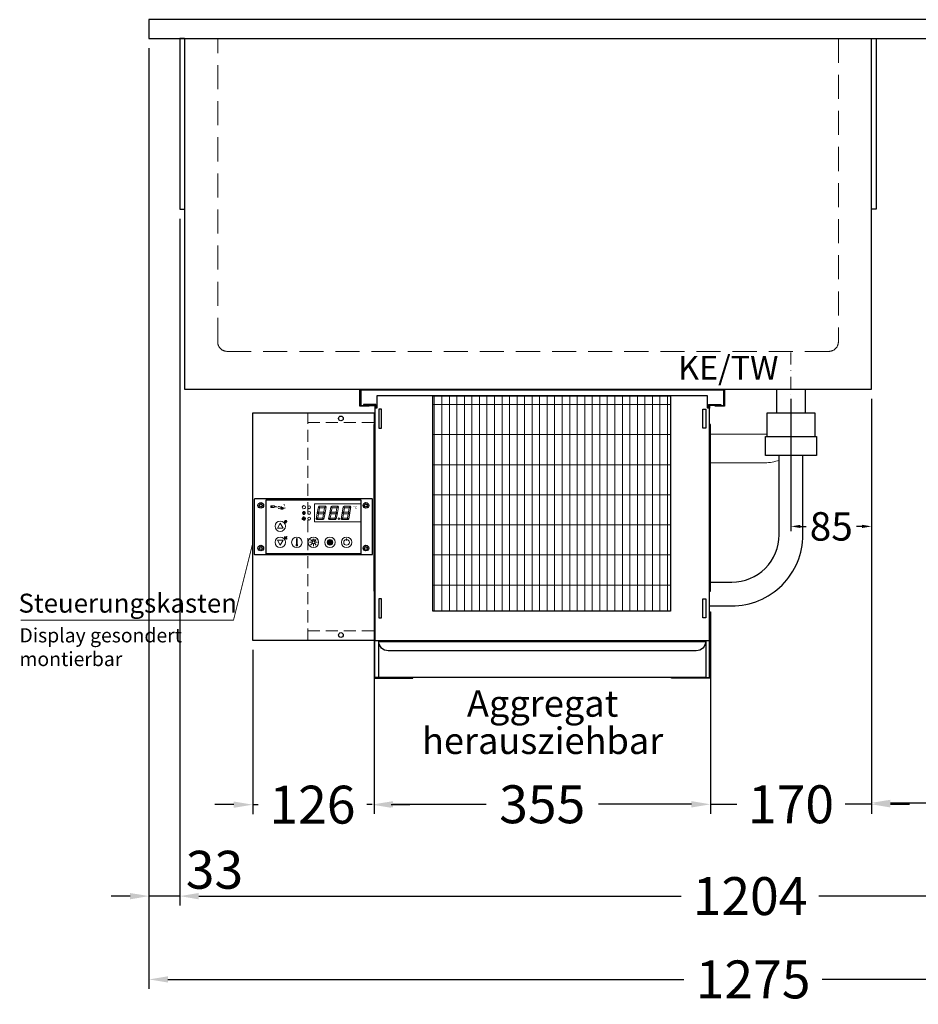
# Model space of a CAD drawing. Units: millimetres. Extents: x 0 to 19000, y 0 to 43163.
# Drawn here: x 5127 to 6075, y 6987 to 8026 of the extents above; entities that cross this region are included whole.
import ezdxf

# ---------------------------------------------------------------- set-up
doc = ezdxf.new("R2010")
doc.units = ezdxf.units.MM
doc.header["$LTSCALE"] = 2
doc.header["$PDMODE"] = 34
doc.header["$PDSIZE"] = 5
for name, pattern in [('AUSGEZOGEN', [0]), ('STRICHPUNKT2', [12.7, 6.35, -3.175, 0, -3.175]), ('VERDECKT', [9.525, 6.35, -3.175])]:
    doc.linetypes.add(name, pattern=pattern)
for name, color, linetype, lineweight in [('A_BEMASSUNG', 1, 'Continuous', 13), ('A_HILFSLINIEN', 7, 'Continuous', 13), ('A_MITTE', 2, 'STRICHPUNKT2', 13), ('A_SCHRAFFUR', 6, 'Continuous', 5), ('A_TEXT', 7, 'Continuous', 20), ('A_VERDECKT', 5, 'VERDECKT', 13), ('A_VOLL', 3, 'Continuous', 30)]:
    doc.layers.add(name, color=color, linetype=linetype, lineweight=lineweight)
doc.styles.add('ARIAL', font='arial.ttf')
doc.styles.add('Arial_0', font='arial.ttf')
doc.styles.add('Arial_35', font='arial.ttf', dxfattribs={"height": 35})
doc.dimstyles.new('STANDARD_Bemassung', dxfattribs={"dimtxt": 40, "dimasz": 20, "dimexe": 10, "dimexo": 10, "dimgap": 15, "dimtad": 0, "dimdec": 0, "dimdsep": 46, "dimtxsty": 'ARIAL', "dimcen": 0.09, "dimclrt": 7, "dimazin": 0, "dimtfac": 1, "dimtdec": 0, "dimtmove": 2, "dimatfit": 3, "dimfxl": 1, "dimtolj": 1, "dimtzin": 0, "dimarcsym": 0})
doc.dimstyles.new('STANDARD_klein', dxfattribs={"dimtxt": 30, "dimasz": 10, "dimexe": 5, "dimexo": 10, "dimgap": 5, "dimtad": 0, "dimdec": 0, "dimdsep": 46, "dimtxsty": 'Arial_0', "dimcen": 0.09, "dimclrt": 7, "dimazin": 2, "dimtm": 1e-09, "dimtfac": 1, "dimtdec": 0, "dimtmove": 2, "dimatfit": 3, "dimfxl": 1, "dimtolj": 1, "dimtzin": 0, "dimarcsym": 0})
pattern_1 = [(0, (-208.144, 4.619), (0, 6.985), [5.08, -1.905]), (90, (-208.144, 4.619), (-6.985, 4e-16), [5.08, -1.905])]

# ---------------------------------------------------------------- blocks, each defined once
blk = doc.blocks.new('*D3955')
at = {"layer": 'A_BEMASSUNG', "color": 0, "lineweight": -2, "ltscale": 2, "transparency": 16777216}
for p, q in [((5263.1, 7996.1), (5263.1, 7091.3)), ((5295.6, 7816.1), (5295.6, 7091.3)), ((5243.1, 7101.3), (5223.1, 7101.3)), ((5295.6, 7101.3), (5263.1, 7101.3)), ((5315.6, 7101.3), (5335.6, 7101.3))]:
    blk.add_line(p, q, dxfattribs=at)
at = {"layer": 'A_BEMASSUNG', "color": 0, "ltscale": 2, "transparency": 16777216}
for points in [[(5243.1, 7104.6), (5243.1, 7097.9), (5263.1, 7101.3)], [(5315.6, 7104.6), (5315.6, 7097.9), (5295.6, 7101.3)]]:
    blk.add_solid(points, dxfattribs=at)
at = {"layer": 'DEFPOINTS', "color": 0, "ltscale": 2, "transparency": 16777216}
for p in [(5263.1, 8006.1), (5295.6, 7826.1), (5263.1, 7101.3)]:
    blk.add_point(p, dxfattribs=at)
at = {"layer": 'A_BEMASSUNG', "color": 7, "ltscale": 2, "transparency": 16777216, "insert": (5332.2, 7129.1), "char_height": 40, "attachment_point": 5, "style": 'ARIAL'}
blk.add_mtext('\\A1;33', dxfattribs=at)
blk = doc.blocks.new('*D3956')
at = {"layer": 'A_BEMASSUNG', "color": 0, "lineweight": -2, "ltscale": 2, "transparency": 16777216}
for p, q in [((6499.1, 7827.1), (6499.1, 7189.7)), ((6025.6, 7626.1), (6025.6, 7189.7)), ((6045.6, 7199.7), (6202.5, 7199.7)), ((6479.1, 7199.7), (6322.3, 7199.7))]:
    blk.add_line(p, q, dxfattribs=at)
at = {"layer": 'A_BEMASSUNG', "color": 0, "ltscale": 2, "transparency": 16777216}
for points in [[(6045.6, 7203), (6045.6, 7196.3), (6025.6, 7199.7)], [(6479.1, 7203), (6479.1, 7196.3), (6499.1, 7199.7)]]:
    blk.add_solid(points, dxfattribs=at)
at = {"layer": 'DEFPOINTS', "color": 0, "ltscale": 2, "transparency": 16777216}
for p in [(6499.1, 7837.1), (6025.6, 7636.1), (6025.6, 7199.7)]:
    blk.add_point(p, dxfattribs=at)
at = {"layer": 'A_BEMASSUNG', "color": 7, "ltscale": 2, "transparency": 16777216, "insert": (6262.4, 7199.7), "char_height": 40, "attachment_point": 5, "style": 'ARIAL'}
blk.add_mtext('\\A1;474', dxfattribs=at)
blk = doc.blocks.new('*D3957')
at = {"layer": 'A_BEMASSUNG', "color": 0, "lineweight": -2, "ltscale": 2, "transparency": 16777216}
for p, q in [((6499.1, 7827.1), (6499.1, 7091.3)), ((5295.6, 7816.1), (5295.6, 7091.3)), ((5315.6, 7101.3), (5824.6, 7101.3)), ((6479.1, 7101.3), (5970.1, 7101.3))]:
    blk.add_line(p, q, dxfattribs=at)
at = {"layer": 'A_BEMASSUNG', "color": 0, "ltscale": 2, "transparency": 16777216}
for points in [[(5315.6, 7104.6), (5315.6, 7097.9), (5295.6, 7101.3)], [(6479.1, 7104.6), (6479.1, 7097.9), (6499.1, 7101.3)]]:
    blk.add_solid(points, dxfattribs=at)
at = {"layer": 'DEFPOINTS', "color": 0, "ltscale": 2, "transparency": 16777216}
for p in [(6499.1, 7837.1), (5295.6, 7826.1), (5295.6, 7101.3)]:
    blk.add_point(p, dxfattribs=at)
at = {"layer": 'A_BEMASSUNG', "color": 7, "ltscale": 2, "transparency": 16777216, "insert": (5897.4, 7101.3), "char_height": 40, "attachment_point": 5, "style": 'ARIAL'}
blk.add_mtext('\\A1;1204', dxfattribs=at)
blk = doc.blocks.new('*D3958')
at = {"layer": 'A_BEMASSUNG', "color": 0, "lineweight": -2, "ltscale": 2, "transparency": 16777216}
for p, q in [((5263.1, 7996.1), (5263.1, 7003.4)), ((6538.1, 7996.1), (6538.1, 7003.4)), ((5283.1, 7013.4), (5827.6, 7013.4)), ((6518.1, 7013.4), (5973.6, 7013.4))]:
    blk.add_line(p, q, dxfattribs=at)
at = {"layer": 'A_BEMASSUNG', "color": 0, "ltscale": 2, "transparency": 16777216}
for points in [[(5283.1, 7016.7), (5283.1, 7010.1), (5263.1, 7013.4)], [(6518.1, 7016.7), (6518.1, 7010.1), (6538.1, 7013.4)]]:
    blk.add_solid(points, dxfattribs=at)
at = {"layer": 'DEFPOINTS', "color": 0, "ltscale": 2, "transparency": 16777216}
for p in [(5263.1, 8006.1), (6538.1, 8006.1), (5263.1, 7013.4)]:
    blk.add_point(p, dxfattribs=at)
at = {"layer": 'A_BEMASSUNG', "color": 7, "ltscale": 2, "transparency": 16777216, "insert": (5900.6, 7013.4), "char_height": 40, "attachment_point": 5, "style": 'ARIAL'}
blk.add_mtext('\\A1;1275', dxfattribs=at)
blk = doc.blocks.new('Verdunstung 8-12 - Vorderseite')
at = {"layer": 'A_VOLL', "color": 7}
for p, q in [((247.5, 240), (247.5, 265)), ((277.5, 265), (277.5, 240))]:
    blk.add_line(p, q, dxfattribs=at)
at = {"layer": 'A_VOLL', "color": 253, "ltscale": 2}
blk.add_lwpolyline([(237.5, 215), (237.5, 240), (287.5, 240), (287.5, 215)], dxfattribs=at)
at = {"layer": 'A_VOLL', "color": 251, "lineweight": 5}
for points in [[(237.5, 217.8, -0.050382), (235, 217.5), (177.5, 217.5)], [(250, 190.2, -0.090487), (235, 187.5), (177.5, 187.5)]]:
    blk.add_lwpolyline(points, format="xyb", dxfattribs=at)
at = {"layer": 'A_VOLL', "color": 253, "ltscale": 2}
blk.add_lwpolyline([(289.5, 195), (235.5, 195), (235.5, 215), (289.5, 215)], close=True, dxfattribs=at)
for points in [[(176.5, 36.4), (200, 36.4, 0.414214), (275, 111.4), (275, 195)], [(177.5, 61.4), (200, 61.4, 0.414214), (250, 111.4), (250, 195)]]:
    blk.add_lwpolyline(points, format="xyb", dxfattribs=at)
at = {"layer": 'A_VOLL', "color": 104, "ltscale": 2}
for points in [[(-176.5, 30), (-177.5, 30), (-177.5, -40), (-136.5, -40), (-136.5, -39), (-176.5, -39), (-176.5, 30)], [(176.5, 30), (177.5, 30), (177.5, -40), (136.5, -40), (136.5, -39), (176.5, -39), (176.5, 30)], [(-172.5, -1), (172.5, -1), (172.5, -39), (-172.5, -39)]]:
    blk.add_lwpolyline(points, close=True, dxfattribs=at)
blk.add_lwpolyline([(172.5, -1), (172.5, -1, -0.414214), (162.5, -11), (-162.5, -11, -0.414214), (-172.5, -1), (-172.5, -1)], format="xyb", dxfattribs=at)
blk = doc.blocks.new('*U3930')
at = {"layer": 'A_SCHRAFFUR', "lineweight": 5}
h = blk.add_hatch(dxfattribs=at)
h.set_pattern_fill('GRATE', color=44, scale=10, angle=90)
h.paths.add_polyline_path([(-308, -7), (-57, -7), (-57, -234), (-308, -234)])
at = {"layer": 'A_VOLL', "ltscale": 2}
for points in [[(-375, -17), (-375, -18), (-385, -18), (-385, 0), (0, 0), (0, -18), (-10, -18), (-10, -17), (-1, -17), (-1, -1), (-384, -1), (-384, -17)], [(-367, -7), (-367, -20), (-369, -20), (-369, -265), (-16, -265), (-16, -20), (-18, -20), (-18, -7)], [(-308, -7), (-57, -7), (-57, -234), (-308, -234)], [(-362, -21), (-365, -21), (-365, -41), (-362, -41)], [(-23, -21), (-20, -21), (-20, -41), (-23, -41)], [(-370, -37), (-369, -37), (-369, -213), (-370, -213)], [(-15, -37), (-16, -37), (-16, -213), (-15, -213)], [(-362, -221), (-365, -221), (-365, -241), (-362, -241)], [(-23, -221), (-20, -221), (-20, -241), (-23, -241)]]:
    blk.add_lwpolyline(points, close=True, dxfattribs=at)
for points in [[(-368, -20), (-368, -16), (-381, -16), (-381, -17), (-369, -17), (-369, -20)], [(-17, -20), (-17, -16), (-4, -16), (-4, -17), (-16, -17), (-16, -20)]]:
    blk.add_lwpolyline(points, dxfattribs=at)
blk = doc.blocks.new('*D3979')
at = {"layer": 'A_BEMASSUNG', "color": 0, "lineweight": -2, "ltscale": 2, "transparency": 16777216}
for p, q in [((5500.6, 7398.1), (5500.6, 7188.2)), ((5855.6, 7398.1), (5855.6, 7188.2)), ((5520.6, 7198.2), (5618.8, 7198.2)), ((5835.6, 7198.2), (5737.5, 7198.2))]:
    blk.add_line(p, q, dxfattribs=at)
at = {"layer": 'A_BEMASSUNG', "color": 0, "ltscale": 2, "transparency": 16777216}
for points in [[(5520.6, 7201.5), (5520.6, 7194.8), (5500.6, 7198.2)], [(5835.6, 7201.5), (5835.6, 7194.8), (5855.6, 7198.2)]]:
    blk.add_solid(points, dxfattribs=at)
at = {"layer": 'DEFPOINTS', "color": 0, "ltscale": 2, "transparency": 16777216}
for p in [(5500.6, 7408.1), (5855.6, 7408.1), (5855.6, 7198.2)]:
    blk.add_point(p, dxfattribs=at)
at = {"layer": 'A_BEMASSUNG', "color": 7, "ltscale": 2, "transparency": 16777216, "insert": (5678.1, 7198.2), "char_height": 40, "attachment_point": 5, "style": 'ARIAL'}
blk.add_mtext('\\A1;355', dxfattribs=at)
blk = doc.blocks.new('*D3980')
at = {"layer": 'A_BEMASSUNG', "color": 0, "lineweight": -2, "ltscale": 2, "transparency": 16777216}
for p, q in [((6025.6, 7626.1), (6025.6, 7188.2)), ((5855.6, 7398.1), (5855.6, 7188.2)), ((5835.6, 7198.2), (5815.6, 7198.2)), ((5855.6, 7198.2), (5883.4, 7198.2)), ((6025.6, 7198.2), (5997.9, 7198.2)), ((6045.6, 7198.2), (6065.6, 7198.2))]:
    blk.add_line(p, q, dxfattribs=at)
at = {"layer": 'A_BEMASSUNG', "color": 0, "ltscale": 2, "transparency": 16777216}
for points in [[(5835.6, 7201.5), (5835.6, 7194.8), (5855.6, 7198.2)], [(6045.6, 7201.5), (6045.6, 7194.8), (6025.6, 7198.2)]]:
    blk.add_solid(points, dxfattribs=at)
at = {"layer": 'DEFPOINTS', "color": 0, "ltscale": 2, "transparency": 16777216}
for p in [(6025.6, 7636.1), (5855.6, 7408.1), (5855.6, 7198.2)]:
    blk.add_point(p, dxfattribs=at)
at = {"layer": 'A_BEMASSUNG', "color": 7, "ltscale": 2, "transparency": 16777216, "insert": (5940.6, 7198.2), "char_height": 40, "attachment_point": 5, "style": 'ARIAL'}
blk.add_mtext('\\A1;170', dxfattribs=at)
blk = doc.blocks.new('*D3981')
at = {"layer": 'A_BEMASSUNG', "color": 0, "lineweight": -2, "ltscale": 2, "transparency": 16777216}
for p, q in [((5940.6, 7626.1), (5940.6, 7486.4)), ((6025.6, 7626.1), (6025.6, 7486.4)), ((5950.6, 7491.4), (5956.5, 7491.4)), ((6015.6, 7491.4), (6009.8, 7491.4))]:
    blk.add_line(p, q, dxfattribs=at)
at = {"layer": 'A_BEMASSUNG', "color": 0, "ltscale": 2, "transparency": 16777216}
for points in [[(5950.6, 7493.1), (5950.6, 7489.7), (5940.6, 7491.4)], [(6015.6, 7493.1), (6015.6, 7489.7), (6025.6, 7491.4)]]:
    blk.add_solid(points, dxfattribs=at)
at = {"layer": 'DEFPOINTS', "color": 0, "ltscale": 2, "transparency": 16777216}
for p in [(5940.6, 7636.1), (6025.6, 7636.1), (5940.6, 7491.4)]:
    blk.add_point(p, dxfattribs=at)
at = {"layer": 'A_BEMASSUNG', "color": 7, "ltscale": 2, "transparency": 16777216, "insert": (5983.1, 7491.4), "char_height": 30, "attachment_point": 5, "style": 'Arial_0'}
blk.add_mtext('\\A1;85', dxfattribs=at)
blk = doc.blocks.new('*U3929')
at = {"layer": 'A_SCHRAFFUR', "ltscale": 2}
h = blk.add_hatch(color=1, dxfattribs=at)
h.dxf.hatch_style = 1
h.paths.add_polyline_path([(19.3, 21.5), (18.8, 21.2), (19.9, 20), (24.6, 20), (26.1, 21.3), (25.9, 21.5)])
h.paths.add_polyline_path([(18.9, 15.2), (18, 14.4), (18.6, 13.7), (23.7, 13.7), (24.6, 14.6), (24, 15.2)])
h.paths.add_polyline_path([(16.1, 8.2), (16.3, 7.9), (17.8, 9.2), (18.6, 13.5), (17.8, 14.3), (17.2, 14.3)])
h.paths.add_polyline_path([(23.4, 7.5), (23.8, 7.7), (22.7, 9), (17.9, 9), (16.5, 7.8), (16.7, 7.5)])
h.paths.add_polyline_path([(29.2, 8.2), (29.4, 7.9), (30.9, 9.2), (31.7, 13.5), (30.9, 14.3), (30.3, 14.3)])
h.paths.add_polyline_path([(36.5, 7.5), (36.9, 7.7), (35.8, 9), (31, 9), (29.6, 7.8), (29.8, 7.5)])
h.paths.add_polyline_path([(36, 9.1), (37, 7.8), (37.3, 8), (38.4, 14.5), (37.8, 14.5), (36.7, 13.4)])
h.paths.add_polyline_path([(37.1, 15.5), (37.8, 14.7), (38.5, 14.7), (39.6, 20.9), (39.4, 21.1), (37.9, 19.8)])
h.paths.add_polyline_path([(32.4, 21.5), (31.9, 21.2), (32.9, 20), (37.7, 20), (39.2, 21.3), (39, 21.5)])
h.paths.add_polyline_path([(30.3, 14.5), (30.9, 14.5), (32, 15.6), (32.8, 19.9), (31.7, 21.1), (31.5, 21)])
edge = h.paths.add_edge_path()
edge.add_arc((26.9, 8.4), 0.9, 0, 360)
h.paths.add_polyline_path([(17.2, 14.5), (17.8, 14.5), (18.9, 15.6), (19.7, 19.9), (18.7, 21.1), (18.4, 21)])
h.paths.add_polyline_path([(22.9, 9.1), (24, 7.8), (24.2, 8), (25.4, 14.5), (24.8, 14.5), (23.6, 13.4)])
at = {"layer": 'A_VOLL', "lineweight": 5, "ltscale": 2}
h = blk.add_hatch(color=152, dxfattribs=at)
h.dxf.hatch_style = 1
h.paths.add_polyline_path([(-44.2, 22), (-45, 22), (-45, 20.4), (-44.2, 20.4)])
h = blk.add_hatch(color=152, dxfattribs=at)
h.dxf.hatch_style = 1
edge = h.paths.add_edge_path()
edge.add_ellipse((-41.8, 21.2), major_axis=(-0.966, 0), ratio=0.81999, start_angle=90, end_angle=270)
edge.add_line((-41.8, 22), (-43.9, 22))
edge.add_line((-43.9, 22), (-43.9, 20.4))
edge.add_line((-43.9, 20.4), (-41.8, 20.4))
edge = h.paths.add_edge_path(flags=16)
edge.add_ellipse((-42.2, 21.2), major_axis=(-0.543, 0), ratio=0.692469, start_angle=90, end_angle=270, ccw=False)
edge.add_line((-42.2, 20.8), (-43.1, 20.8))
edge.add_line((-43.1, 20.8), (-43.1, 21.6))
edge.add_line((-43.1, 21.6), (-42.2, 21.6))
h = blk.add_hatch(color=152, dxfattribs=at)
h.dxf.hatch_style = 1
h.paths.add_polyline_path([(-38, 20.8), (-39.8, 20.8), (-39.8, 21.1), (-38, 21.1), (-38, 21.4), (-39.8, 21.4), (-39.8, 21.6), (-38, 21.6), (-38, 22), (-40.6, 22), (-40.6, 20.4), (-38, 20.4)])
at = {"layer": 'A_VOLL', "lineweight": 5}
h = blk.add_hatch(color=142, dxfattribs=at)
h.dxf.hatch_style = 1
h.paths.add_polyline_path([(-37.8, 20.4), (-37, 20.4), (-36.8, 20.7), (-35.7, 20.7), (-35.5, 20.4), (-34.7, 20.4), (-35.7, 22), (-36.8, 22)])
h.paths.add_polyline_path([(-35.9, 21), (-36.6, 21), (-36.3, 21.6)], flags=16)
at = {"layer": 'A_VOLL', "lineweight": 5, "ltscale": 2}
h = blk.add_hatch(color=152, dxfattribs=at)
h.dxf.hatch_style = 1
h.paths.add_polyline_path([(-33.5, 22), (-34.4, 22), (-34.4, 20.4), (-31.8, 20.4), (-31.8, 20.9), (-33.5, 20.9)])
h = blk.add_hatch(color=152, dxfattribs=at)
h.dxf.hatch_style = 1
edge = h.paths.add_edge_path()
edge.add_spline(control_points=[(-30.9, 23.3), (-30.8, 23.3), (-30.8, 23.3), (-30.8, 23.3), (-30.8, 23.3), (-30.8, 23.3), (-30.8, 23.3), (-30.8, 23.3), (-30.7, 23.3), (-30.7, 23.3), (-30.7, 23.3), (-30.7, 23.3), (-30.7, 23.3), (-30.7, 23.3), (-30.7, 23.3), (-30.7, 23.3), (-30.7, 23.3), (-30.7, 23.3), (-30.7, 23.3), (-30.7, 23.3), (-30.7, 23.3), (-30.7, 23.3), (-30.7, 23.3), (-30.6, 23.3), (-30.6, 23.3), (-30.6, 23.3), (-30.6, 23.3), (-30.6, 23.3), (-30.6, 23.3), (-30.6, 23.3), (-30.6, 23.3), (-30.6, 23.3), (-30.6, 23.3), (-30.6, 23.2), (-30.6, 23.2), (-30.5, 23.2), (-30.5, 23.2), (-30.5, 23.2), (-30.5, 23.2), (-30.5, 23.2), (-30.5, 23.2), (-30.5, 23.2), (-30.5, 23.1), (-30.5, 23.1), (-30.5, 23.1), (-30.5, 23.1), (-30.5, 23.1), (-30.4, 23.1), (-30.4, 23.1), (-30.4, 23.1), (-30.4, 23.1), (-30.4, 23.1), (-30.4, 23.1), (-30.4, 23), (-30.4, 23), (-30.4, 23), (-30.4, 23), (-30.4, 23), (-30.4, 23), (-30.4, 22.9), (-30.4, 22.9), (-30.4, 22.9), (-30.4, 22.9), (-30.4, 22.9), (-30.4, 22.9), (-30.4, 22.9), (-30.4, 22.9), (-30.4, 22.9), (-30.4, 22.8), (-30.4, 22.8)], knot_values=[4.863694, 4.863694, 4.863694, 4.863694, 43.062292, 43.062292, 86.124584, 86.124584, 129.186877, 129.186877, 165.057676, 165.057676, 178.068826, 178.068826, 185.662822, 185.662822, 191.793507, 191.793507, 197.924192, 197.924192, 210.185563, 210.185563, 234.708304, 234.708304, 286.60672, 286.60672, 338.505135, 338.505135, 363.856116, 363.856116, 382.147152, 382.147152, 400.438188, 400.438188, 437.020259, 437.020259, 498.239676, 498.239676, 559.459093, 559.459093, 588.764848, 588.764848, 618.070602, 618.070602, 676.68211, 676.68211, 719.456576, 719.456576, 757.852031, 757.852031, 791.058574, 791.058574, 808.308625, 808.308625, 825.558676, 825.558676, 860.058777, 860.058777, 936.33843, 936.33843, 1012.618083, 1012.618083, 1035.316028, 1035.316028, 1053.57715, 1053.57715, 1088.069716, 1088.069716, 1157.054847, 1157.054847, 1221.527367, 1221.527367, 1221.527367, 1221.527367], degree=3, periodic=0)
edge.add_arc((-31.3, 20.2), 2.82, 63.3779, 71.7891, ccw=False)
edge.add_arc((-32.7, 23.4), 2.77, 344.5491, 365.4236)
edge.add_arc((-30.2, 20.9), 2.77, 84.5764, 138.8788)
edge.add_arc((-31.3, 20.2), 2.77, 79.7215, 111.1073, ccw=False)
edge.add_arc((-33.4, 22.3), 2.72, 11.8018, 20.7288)
at = {"layer": 'A_VOLL', "lineweight": 5}
h = blk.add_hatch(color=142, dxfattribs=at)
h.dxf.hatch_style = 1
edge = h.paths.add_edge_path()
edge.add_arc((-31.3, 20.2), 2.77, 63.1865, 72.4271)
edge.add_spline(control_points=[(-30.4, 22.8), (-30.4, 22.8), (-30.5, 22.9), (-30.5, 23.1), (-30.5, 23.2), (-30.6, 23.2), (-30.7, 23.3), (-30.8, 23.3), (-30.8, 23.3)], knot_values=[0, 0, 0, 0, 234.242997, 477.413086, 703.505144, 904.986999, 1090.166187, 1278.343845, 1278.343845, 1278.343845, 1278.343845], degree=3, periodic=0)
edge.add_arc((-33.4, 22.3), 2.77, -21.1073, 19.5838, ccw=False)
edge.add_arc((-32.7, 23.4), 2.77, 311.1212, 343.5141)
at = {"layer": 'A_VOLL', "lineweight": 5, "ltscale": 2}
h = blk.add_hatch(color=152, dxfattribs=at)
h.dxf.hatch_style = 1
h.paths.add_polyline_path([(-36.8, 18.5), (-35.7, 18.5), (-34.7, 20.1), (-35.5, 20.1), (-35.7, 19.8), (-36.8, 19.8), (-37, 20.1), (-37.8, 20.1)])
h.paths.add_polyline_path([(-36.3, 18.9), (-36.6, 19.5), (-35.9, 19.5)], flags=16)
at = {"layer": 'A_VOLL', "lineweight": 5}
h = blk.add_hatch(color=142, dxfattribs=at)
h.dxf.hatch_style = 1
h.paths.add_polyline_path([(-31.8, 20.1), (-32.8, 20.1), (-33.6, 19.5), (-33.6, 20.1), (-34.4, 20.1), (-34.4, 18.5), (-33.6, 18.5), (-33.6, 19.1), (-32.8, 18.5), (-31.8, 18.5), (-32.9, 19.3)])
h = blk.add_hatch(color=142, dxfattribs=at)
h.dxf.hatch_style = 1
h.paths.add_polyline_path([(-30.8, 19.8), (-29.1, 19.8), (-29.1, 20.1), (-31.6, 20.1), (-31.6, 18.5), (-29.1, 18.5), (-29.1, 18.9), (-30.8, 18.9), (-30.8, 19.2), (-29.1, 19.2), (-29.1, 19.5), (-30.8, 19.5)])
h = blk.add_hatch(dxfattribs=at)
h.set_pattern_fill('ANGLE', color=251)
h.set_pattern_definition(pattern_1)
h.paths.add_polyline_path([(-18, -18.8, 3.213033), (-17, -18.8), (-17, -17.4), (-18, -17.4)])
h = blk.add_hatch(dxfattribs=at)
h.set_pattern_fill('ANGLE', color=251)
h.set_pattern_definition(pattern_1)
h.paths.add_polyline_path([(0.7, -13.3), (-0.7, -13.3), (-0.7, -15.2, -0.251622), (0.7, -15.2)])
h = blk.add_hatch(color=251, dxfattribs=at)
h.dxf.hatch_style = 1
edge = h.paths.add_edge_path()
edge.add_arc((17.5, -16.5), 3, 0, 360)
at = {"layer": 'A_VOLL', "color": 251, "lineweight": 5}
for p, q in [((-8.6, 21.5), (-11, 21.9)), ((-8.2, 14.5), (-11.8, 14.5)), ((-11.2, 14.5), (-11.7, 15)), ((-10.6, 15.5), (-11.3, 15.7)), ((-8.6, 19.5), (-11, 19)), ((-10, 14.5), (-10.9, 16.1)), ((-10.9, 14.3), (-10.9, 14.3)), ((-10.9, 14.3), (-10.9, 14.3)), ((-10.6, 15.5), (-10.4, 16.3)), ((-10.5, 13.5), (-10.5, 13.5)), ((-10.5, 13.5), (-10.5, 13.5)), ((-10, 14.5), (-9.1, 16.1)), ((-10, 14.3), (-10, 14.3)), ((-10, 14.3), (-10, 14.3)), ((-9.4, 15.5), (-9.6, 16.3)), ((-9.5, 13.5), (-9.5, 13.5)), ((-9.4, 15.5), (-8.7, 15.7)), ((-9.1, 14.3), (-9.1, 14.3)), ((-9.1, 14.3), (-9.1, 14.3)), ((-8.8, 14.5), (-8.3, 15)), ((-30.3, 5.4), (-30.7, 5.8)), ((-27.8, 5.4), (-30.7, 5.4)), ((-29.8, 6.3), (-30.3, 6.4)), ((-29.3, 5.4), (-30, 6.7)), ((-29.8, 6.3), (-29.6, 6.8)), ((-29.3, 5.4), (-28.6, 6.7)), ((-28.8, 6.3), (-29, 6.8)), ((-28.8, 6.3), (-28.2, 6.4)), ((-28.3, 5.4), (-27.9, 5.8)), ((-30.6, -13.2), (-27.8, -10.4)), ((-30.6, -10.4), (-27.8, -13.2)), ((-29.9, -11.2), (-28.4, -10.5)), ((-29.9, -12.5), (-28.4, -13.2)), ((-28.4, -10.5), (-28.4, -13.2)), ((-18, -18.8), (-18, -12.8)), ((-18, -17.4), (-17, -17.4)), ((-17, -18.8), (-17, -12.8)), ((-1.9, -16.5), (-4.2, -16.5)), ((-1.4, -15.2), (-3, -13.6)), ((-1.4, -17.8), (-3, -19.4)), ((-0.7, -15.2), (-0.7, -13.3)), ((-0.7, -13.3), (0.7, -13.3)), ((0, -18.4), (0, -20.7)), ((0.7, -15.2), (0.7, -13.3)), ((1.4, -15.2), (3, -13.6)), ((1.4, -17.8), (3, -19.4)), ((1.9, -16.5), (4.2, -16.5)), ((35, -14.6), (35, -12.6))]:
    blk.add_line(p, q, dxfattribs=at)
at = {"layer": 'A_VOLL', "color": 107}
blk.add_lwpolyline([(-61.5, -29.5), (61.5, -29.5, 0.414214), (62.5, -28.5), (62.5, 28.5, 0.414214), (61.5, 29.5), (-61.5, 29.5, 0.414214), (-62.5, 28.5), (-62.5, -28.5, 0.414214)], format="xyb", close=True, dxfattribs=at)
at = {"layer": 'A_VOLL', "color": 251}
blk.add_lwpolyline([(50, -28.5), (-50, -28.5), (-50, 28.5), (50, 28.5)], close=True, dxfattribs=at)
at = {"layer": 'A_VOLL', "color": 152, "lineweight": 5, "ltscale": 2}
blk.add_lwpolyline([(-44.2, 20.4), (-45, 20.4), (-45, 22), (-44.2, 22)], close=True, dxfattribs=at)
blk.add_lwpolyline([(-41.8, 22), (-43.9, 22), (-43.9, 22), (-43.9, 20.4), (-43.9, 20.4), (-41.8, 20.4)], dxfattribs=at)
at = {"layer": 'A_VOLL', "color": 251, "lineweight": 5}
blk.add_lwpolyline([(50, 24), (1, 24), (1, 5), (50, 5)], dxfattribs=at)
at = {"layer": 'A_VOLL', "color": 18, "lineweight": 5}
for points in [[(4.1, 14.5), (4.7, 14.5), (5.8, 15.6), (6.6, 19.9), (5.6, 21.1), (5.3, 21)], [(6.2, 21.5), (5.7, 21.2), (6.8, 20), (11.6, 20), (13.1, 21.3), (12.8, 21.5)], [(10.9, 15.5), (11.7, 14.7), (12.3, 14.7), (13.4, 20.9), (13.2, 21.1), (11.7, 19.8)], [(17.2, 14.5), (17.8, 14.5), (18.9, 15.6), (19.7, 19.9), (18.7, 21.1), (18.4, 21)], [(19.3, 21.5), (18.8, 21.2), (19.9, 20), (24.6, 20), (26.1, 21.3), (25.9, 21.5)], [(24, 15.5), (24.8, 14.7), (25.4, 14.7), (26.5, 20.9), (26.3, 21.1), (24.8, 19.8)], [(30.3, 14.5), (30.9, 14.5), (32, 15.6), (32.8, 19.9), (31.7, 21.1), (31.5, 21)], [(32.4, 21.5), (31.9, 21.2), (32.9, 20), (37.7, 20), (39.2, 21.3), (39, 21.5)], [(37.1, 15.5), (37.8, 14.7), (38.5, 14.7), (39.6, 20.9), (39.4, 21.1), (37.9, 19.8)], [(3, 8.2), (3.2, 7.9), (4.7, 9.2), (5.5, 13.5), (4.7, 14.3), (4.1, 14.3)], [(5.8, 15.2), (4.9, 14.4), (5.5, 13.7), (10.6, 13.7), (11.5, 14.6), (10.9, 15.2)], [(9.8, 9.1), (10.9, 7.8), (11.1, 8), (12.3, 14.5), (11.7, 14.5), (10.5, 13.4)], [(16.1, 8.2), (16.3, 7.9), (17.8, 9.2), (18.6, 13.5), (17.8, 14.3), (17.2, 14.3)], [(18.9, 15.2), (18, 14.4), (18.6, 13.7), (23.7, 13.7), (24.6, 14.6), (24, 15.2)], [(22.9, 9.1), (24, 7.8), (24.2, 8), (25.4, 14.5), (24.8, 14.5), (23.6, 13.4)], [(29.2, 8.2), (29.4, 7.9), (30.9, 9.2), (31.7, 13.5), (30.9, 14.3), (30.3, 14.3)], [(32, 15.2), (31.1, 14.4), (31.7, 13.7), (36.8, 13.7), (37.7, 14.6), (37, 15.2)], [(36, 9.1), (37, 7.8), (37.3, 8), (38.4, 14.5), (37.8, 14.5), (36.7, 13.4)], [(10.3, 7.5), (10.7, 7.7), (9.6, 9), (4.8, 9), (3.4, 7.8), (3.7, 7.5)], [(23.4, 7.5), (23.8, 7.7), (22.7, 9), (17.9, 9), (16.5, 7.8), (16.7, 7.5)], [(36.5, 7.5), (36.9, 7.7), (35.8, 9), (31, 9), (29.6, 7.8), (29.8, 7.5)]]:
    blk.add_lwpolyline(points, close=True, dxfattribs=at)
at = {"layer": 'A_VOLL', "color": 142, "lineweight": 5}
blk.add_lwpolyline([(-32.9, 19.3), (-31.8, 18.5), (-32.8, 18.5), (-33.6, 19.1), (-33.6, 18.5), (-34.4, 18.5), (-34.4, 20.1), (-33.6, 20.1), (-33.6, 19.5), (-32.8, 20.1), (-31.8, 20.1)], close=True, dxfattribs=at)
at = {"layer": 'A_VOLL', "color": 251, "lineweight": 5}
for points in [[(-35, 3.6), (-38, -1.7), (-32, -1.7)], [(-35, -19.6), (-38, -14.3), (-32, -14.3)], [(-30.4, -11.2), (-29.9, -11.2), (-29.9, -12.5), (-30.4, -12.5)]]:
    blk.add_lwpolyline(points, close=True, dxfattribs=at)
blk.add_lwpolyline([(-9.8, 9.4, 0.147189), (-9.7, 9.6, 0.492531), (-10, 10.3, 0.11718), (-10.5, 10.3, 0.14275), (-10.9, 10, 0.235459), (-11.1, 9.5, 0.275172), (-10.5, 8.7), (-10.4, 8.7, 0.080431), (-10.4, 8.6, -0.292394), (-11, 8.8, 0.147189), (-11.2, 8.9, 0.492531), (-11.8, 8.6, 0.11718), (-11.8, 8.1, 0.14275), (-11.6, 7.7, 0.235459), (-11.1, 7.5, 0.275172), (-10.3, 8.1), (-10.2, 8.2, 0.080431), (-10.1, 8.2, -0.292394), (-10.3, 7.6, 0.147189), (-10.5, 7.4, 0.492531), (-10.2, 6.8, 0.11718), (-9.6, 6.8, 0.14275), (-9.3, 7, 0.235459), (-9.1, 7.5, 0.275172), (-9.7, 8.3), (-9.8, 8.4, 0.080431), (-9.7, 8.5, -0.292394), (-9.2, 8.3, 0.147189), (-9, 8.1, 0.492531), (-8.4, 8.4, 0.11718), (-8.4, 9, 0.14275), (-8.6, 9.3, 0.235459), (-9.1, 9.5, 0.275172), (-9.9, 8.9), (-9.9, 8.8, 0.080431), (-10, 8.9, -0.292394), (-9.8, 9.4, 0.147189)], format="xyb", close=True, dxfattribs=at)
at = {"layer": 'A_VOLL', "color": 35}
for centre, radius in [((-55.5, 22.5), 3), ((-55.5, 22.5), 1.5), ((55.5, 22.5), 3), ((55.5, 22.5), 1.5), ((-55.5, -22.5), 3), ((55.5, -22.5), 3), ((-55.5, -22.5), 1.5), ((55.5, -22.5), 1.5)]:
    blk.add_circle(centre, radius, dxfattribs=at)
at = {"layer": 'A_VOLL', "color": 251, "lineweight": 5}
for centre, radius in [((-10, 20.5), 1.75), ((-35, 0.5), 5.5), ((-10.1, 8.5), 0.18), ((-35, -16.5), 5.5), ((-17.5, -16.5), 5.5), ((0, -16.5), 5.5), ((0, -16.5), 1.42), ((17.5, -16.5), 5.5), ((17.5, -16.5), 3), ((35, -16.5), 5.5)]:
    blk.add_circle(centre, radius, dxfattribs=at)
at = {"layer": 'A_VOLL', "color": 18, "lineweight": 5}
for centre, radius in [((-4.5, 20.5), 1.5), ((-4.5, 14.5), 1.5), ((-4.5, 8.5), 1.5), ((26.9, 8.4), 0.9)]:
    blk.add_circle(centre, radius, dxfattribs=at)
at = {"layer": 'A_VOLL', "color": 251, "lineweight": 5}
for centre, radius, start, end in [((-17.5, -19.5), 0.862, 124.5757, 55.4243), ((-17.5, -13.5), 0.862, 55.4243, 124.5757), ((35, -16.5), 3, 93.8226, 86.1774)]:
    blk.add_arc(centre, radius, start, end, dxfattribs=at)
at = {"layer": 'A_VOLL', "color": 152, "lineweight": 5, "ltscale": 2}
blk.add_ellipse((-41.8, 21.2), major_axis=(-0.966, 0), ratio=0.81999, start_param=1.570796, end_param=4.712389, dxfattribs=at)
at = {"layer": 'A_VOLL', "color": 251, "lineweight": 5}
for points, weights, knots in [([(-10.7, 13.6), (-10.7, 13.7), (-10.6, 13.8), (-10.8, 14), (-10.9, 14.2), (-10.9, 14.3), (-11, 14.2), (-11.1, 14), (-11.2, 13.8), (-11.2, 13.7), (-11.1, 13.6), (-11.1, 13.6), (-11, 13.6), (-10.9, 13.5), (-10.8, 13.6), (-10.8, 13.6), (-10.7, 13.6)], [1, 1, 1, 1, 1, 1, 1, 1, 1, 1, 1, 0.969226810132, 0.969226810132, 1, 0.969226810132, 0.969226810132, 1], [0, 0, 0, 0, 0.562641, 1.244962, 2.933066, 2.933066, 2.933066, 4.62117, 5.303491, 5.866132, 5.866132, 5.866132, 6.476177, 6.476177, 6.476177, 7.086222, 7.086222, 7.086222, 7.086222]), ([(-10.3, 12.8), (-10.3, 12.9), (-10.2, 13), (-10.3, 13.2), (-10.4, 13.4), (-10.5, 13.5), (-10.6, 13.4), (-10.7, 13.2), (-10.8, 13), (-10.7, 12.9), (-10.7, 12.8), (-10.6, 12.8), (-10.6, 12.7), (-10.5, 12.7), (-10.4, 12.7), (-10.3, 12.8), (-10.3, 12.8)], [1, 1, 1, 1, 1, 1, 1, 1, 1, 1, 1, 0.969226810132, 0.969226810132, 1, 0.969226810132, 0.969226810132, 1], [0, 0, 0, 0, 0.562641, 1.244962, 2.933066, 2.933066, 2.933066, 4.62117, 5.303491, 5.866132, 5.866132, 5.866132, 6.476177, 6.476177, 6.476177, 7.086222, 7.086222, 7.086222, 7.086222]), ([(-9.8, 13.6), (-9.8, 13.7), (-9.7, 13.8), (-9.8, 14), (-9.9, 14.2), (-10, 14.3), (-10.1, 14.2), (-10.2, 14), (-10.3, 13.8), (-10.2, 13.7), (-10.2, 13.6), (-10.1, 13.6), (-10.1, 13.6), (-10, 13.5), (-9.9, 13.6), (-9.9, 13.6), (-9.8, 13.6)], [1, 1, 1, 1, 1, 1, 1, 1, 1, 1, 1, 0.969226810132, 0.969226810132, 1, 0.969226810132, 0.969226810132, 1], [0, 0, 0, 0, 0.562641, 1.244962, 2.933066, 2.933066, 2.933066, 4.62117, 5.303491, 5.866132, 5.866132, 5.866132, 6.476177, 6.476177, 6.476177, 7.086222, 7.086222, 7.086222, 7.086222]), ([(-9.3, 12.8), (-9.3, 12.9), (-9.2, 13), (-9.3, 13.2), (-9.4, 13.4), (-9.5, 13.5), (-9.6, 13.4), (-9.7, 13.2), (-9.8, 13), (-9.7, 12.9), (-9.7, 12.8), (-9.7, 12.8), (-9.6, 12.7), (-9.5, 12.7), (-9.4, 12.7), (-9.4, 12.8), (-9.3, 12.8)], [1, 1, 1, 1, 1, 1, 1, 1, 1, 1, 1, 0.969226810132, 0.969226810132, 1, 0.969226810132, 0.969226810132, 1], [0, 0, 0, 0, 0.562641, 1.244962, 2.933066, 2.933066, 2.933066, 4.62117, 5.303491, 5.866132, 5.866132, 5.866132, 6.476177, 6.476177, 6.476177, 7.086222, 7.086222, 7.086222, 7.086222]), ([(-8.9, 13.6), (-8.8, 13.7), (-8.8, 13.8), (-8.9, 14), (-9, 14.2), (-9.1, 14.3), (-9.1, 14.2), (-9.2, 14), (-9.4, 13.8), (-9.3, 13.7), (-9.3, 13.6), (-9.2, 13.6), (-9.2, 13.6), (-9.1, 13.5), (-9, 13.6), (-8.9, 13.6), (-8.9, 13.6)], [1, 1, 1, 1, 1, 1, 1, 1, 1, 1, 1, 0.969226810132, 0.969226810132, 1, 0.969226810132, 0.969226810132, 1], [0, 0, 0, 0, 0.562641, 1.244962, 2.933066, 2.933066, 2.933066, 4.62117, 5.303491, 5.866132, 5.866132, 5.866132, 6.476177, 6.476177, 6.476177, 7.086222, 7.086222, 7.086222, 7.086222]), ([(-29.9, 4.7), (-29.8, 4.8), (-29.8, 4.8), (-29.9, 5), (-30, 5.2), (-30, 5.3), (-30.1, 5.2), (-30.2, 5), (-30.3, 4.8), (-30.2, 4.8), (-30.2, 4.7), (-30.1, 4.7), (-30.1, 4.7), (-30, 4.7), (-30, 4.7), (-29.9, 4.7), (-29.9, 4.7)], [1, 1, 1, 1, 1, 1, 1, 1, 1, 1, 1, 0.969226810132, 0.969226810132, 1, 0.969226810132, 0.969226810132, 1], [0, 0, 0, 0, 0.562641, 1.244962, 2.933066, 2.933066, 2.933066, 4.62117, 5.303491, 5.866132, 5.866132, 5.866132, 6.476177, 6.476177, 6.476177, 7.086222, 7.086222, 7.086222, 7.086222]), ([(-29.5, 4.1), (-29.5, 4.1), (-29.4, 4.2), (-29.6, 4.4), (-29.6, 4.5), (-29.7, 4.6), (-29.7, 4.5), (-29.8, 4.4), (-29.9, 4.2), (-29.9, 4.1), (-29.8, 4.1), (-29.8, 4), (-29.7, 4), (-29.7, 4), (-29.6, 4), (-29.6, 4), (-29.5, 4.1)], [1, 1, 1, 1, 1, 1, 1, 1, 1, 1, 1, 0.969226810132, 0.969226810132, 1, 0.969226810132, 0.969226810132, 1], [0, 0, 0, 0, 0.562641, 1.244962, 2.933066, 2.933066, 2.933066, 4.62117, 5.303491, 5.866132, 5.866132, 5.866132, 6.476177, 6.476177, 6.476177, 7.086222, 7.086222, 7.086222, 7.086222]), ([(-29.1, 4.7), (-29.1, 4.8), (-29.1, 4.8), (-29.2, 5), (-29.2, 5.2), (-29.3, 5.3), (-29.3, 5.2), (-29.4, 5), (-29.5, 4.8), (-29.5, 4.8), (-29.5, 4.7), (-29.4, 4.7), (-29.4, 4.7), (-29.3, 4.7), (-29.2, 4.7), (-29.2, 4.7), (-29.1, 4.7)], [1, 1, 1, 1, 1, 1, 1, 1, 1, 1, 1, 0.969226810132, 0.969226810132, 1, 0.969226810132, 0.969226810132, 1], [0, 0, 0, 0, 0.562641, 1.244962, 2.933066, 2.933066, 2.933066, 4.62117, 5.303491, 5.866132, 5.866132, 5.866132, 6.476177, 6.476177, 6.476177, 7.086222, 7.086222, 7.086222, 7.086222]), ([(-28.9, 4), (-28.8, 4), (-28.8, 4), (-28.7, 4.1), (-28.7, 4.1), (-28.7, 4.2), (-28.8, 4.4), (-28.8, 4.5), (-28.9, 4.6), (-28.9, 4.5), (-29, 4.4), (-29.1, 4.2), (-29.1, 4.1), (-29.1, 4.1), (-29, 4), (-29, 4), (-28.9, 4)], [1, 0.969226810132, 0.969226810132, 1, 1, 1, 1, 1, 1, 1, 1, 1, 1, 1, 0.969226810132, 0.969226810132, 1], [0, 0, 0, 0, 0.610045, 0.610045, 0.610045, 1.172686, 1.855007, 3.543111, 3.543111, 3.543111, 5.231215, 5.913536, 6.476177, 6.476177, 6.476177, 7.086222, 7.086222, 7.086222, 7.086222]), ([(-28.6, 4.7), (-28.5, 4.7), (-28.4, 4.7), (-28.4, 4.7), (-28.4, 4.8), (-28.3, 4.8), (-28.4, 5), (-28.5, 5.2), (-28.6, 5.3), (-28.6, 5.2), (-28.7, 5), (-28.8, 4.8), (-28.7, 4.8), (-28.7, 4.7), (-28.7, 4.7), (-28.6, 4.7), (-28.6, 4.7)], [1, 0.969226810132, 0.969226810132, 1, 1, 1, 1, 1, 1, 1, 1, 1, 1, 1, 0.969226810132, 0.969226810132, 1], [0, 0, 0, 0, 0.610045, 0.610045, 0.610045, 1.172686, 1.855007, 3.543111, 3.543111, 3.543111, 5.231215, 5.913536, 6.476177, 6.476177, 6.476177, 7.086222, 7.086222, 7.086222, 7.086222])]:
    blk.add_rational_spline(points, weights, degree=3, knots=knots, dxfattribs=at)
at = {"layer": 'A_VOLL', "color": 251, "lineweight": 5, "style": 'Arial_35'}
blk.add_text('°C', height=2.8, dxfattribs=at).set_placement((42.4, 18.8))
blk = doc.blocks.new('*D3982')
at = {"layer": 'A_BEMASSUNG', "color": 0, "lineweight": -2, "ltscale": 2, "transparency": 16777216}
for p, q in [((5372.6, 7361.1), (5372.6, 7187.8)), ((5352.6, 7197.8), (5332.6, 7197.8)), ((5372.6, 7197.8), (5378.3, 7197.8)), ((5498.5, 7197.8), (5492.9, 7197.8)), ((5518.5, 7197.8), (5538.5, 7197.8))]:
    blk.add_line(p, q, dxfattribs=at)
at = {"layer": 'A_BEMASSUNG', "color": 0, "ltscale": 2, "transparency": 16777216}
for points in [[(5352.6, 7201.1), (5352.6, 7194.5), (5372.6, 7197.8)], [(5518.5, 7201.1), (5518.5, 7194.5), (5498.5, 7197.8)]]:
    blk.add_solid(points, dxfattribs=at)
at = {"layer": 'DEFPOINTS', "color": 0, "ltscale": 2, "transparency": 16777216}
for p in [(5372.6, 7371.1), (5372.6, 7197.8), (5498.5, 7197.8)]:
    blk.add_point(p, dxfattribs=at)
at = {"layer": 'A_BEMASSUNG', "color": 7, "ltscale": 2, "transparency": 16777216, "insert": (5435.6, 7197.8), "char_height": 40, "attachment_point": 5, "style": 'ARIAL'}
blk.add_mtext('\\A1;126', dxfattribs=at)

msp = doc.modelspace()

# ---------------------------------------------------------------- linework, layer by layer
at = {"layer": 'A_MITTE'}
msp.add_line((5940.6, 7611.1), (5940.6, 7676.1), dxfattribs=at)
at = {"layer": 'A_TEXT', "linetype": 'AUSGEZOGEN', "lineweight": 15}
msp.add_lwpolyline([(5127.9, 7392.5), (5352.2, 7392.5), (5372.6, 7474)], dxfattribs=at)
at = {"layer": 'A_VERDECKT', "ltscale": 2}
msp.add_lwpolyline([(5990.6, 8006.1), (5990.6, 7686.1, -0.414214), (5980.6, 7676.1), (5345.6, 7676.1, -0.414214), (5335.6, 7686.1), (5335.6, 8006.1)], format="xyb", dxfattribs=at)
at = {"layer": 'A_VERDECKT'}
for points in [[(5430.6, 7371.1), (5430.6, 7611.1)], [(5430.6, 7601.1), (5500.6, 7601.1)], [(5430.6, 7381.1), (5500.6, 7381.1)]]:
    msp.add_lwpolyline(points, dxfattribs=at)
at = {"layer": 'A_VOLL'}
msp.add_lwpolyline([(5263.1, 8006.1), (6538.1, 8006.1), (6538.1, 8026.1), (5263.1, 8026.1)], close=True, dxfattribs=at)
at = {"layer": 'A_VOLL', "ltscale": 2}
for points in [[(5300.6, 8006.1), (5295.6, 8006.1), (5295.6, 7826.1), (5300.6, 7826.1)], [(5300.6, 8006.1), (5300.6, 7636.1), (6025.6, 7636.1), (6025.6, 8006.1)], [(6025.6, 8006.1), (6030.6, 8006.1), (6030.6, 7826.1), (6025.6, 7826.1)]]:
    msp.add_lwpolyline(points, dxfattribs=at)
msp.add_lwpolyline([(5372.6, 7371.1), (5372.6, 7611.1), (5500.6, 7611.1), (5500.6, 7371.1)], close=True, dxfattribs=at)
for centre in [(5465.6, 7605.3), (5465.6, 7376.8)]:
    msp.add_circle(centre, 2.5, dxfattribs=at)

# ---------------------------------------------------------------- block references
at = {"layer": 'A_VOLL'}
for name, p in [('*U3930', (5870.6, 7636.1)), ('Verdunstung 8-12 - Vorderseite', (5678.1, 7371.1)), ('*U3929', (5436.6, 7491.1))]:
    msp.add_blockref(name, p, dxfattribs=at)

# ---------------------------------------------------------------- texts
at = {"layer": 'A_HILFSLINIEN', "linetype": 'AUSGEZOGEN', "lineweight": 15, "style": 'ARIAL'}
msp.add_text('KE/TW', height=25, dxfattribs=at).set_placement((5821.5, 7646.3))
at = {"layer": 'A_TEXT', "linetype": 'AUSGEZOGEN', "lineweight": 15, "style": 'ARIAL'}
msp.add_text('Steuerungskasten', height=20, dxfattribs=at).set_placement((5125.4, 7400.4))
at = {"layer": 'A_TEXT', "linetype": 'AUSGEZOGEN', "lineweight": 15, "insert": (5126.4, 7384), "char_height": 15, "attachment_point": 1, "style": 'ARIAL'}
msp.add_mtext_dynamic_manual_height_columns('Display gesondert \\Pmontierbar', width=272.772, gutter_width=175, heights=[0], dxfattribs=at)
at = {"layer": 'A_TEXT', "linetype": 'AUSGEZOGEN', "lineweight": 15, "insert": (5678.5, 7318.6), "char_height": 28, "width": 263.8, "attachment_point": 2, "line_spacing_factor": 0.843373, "style": 'ARIAL'}
msp.add_mtext('Aggregat\\Pherausziehbar', dxfattribs=at)

# ---------------------------------------------------------------- dimensions: what is measured, and where the dimension line sits
at = {"layer": 'A_BEMASSUNG', "ltscale": 2}
dim = msp.add_linear_dim(base=(5263.135547, 7101.2518559), p1=(5295.635547, 7826.058225), p2=(5263.135547, 8006.058225), dimstyle='STANDARD_Bemassung', dxfattribs=at)
dim.commit()
dim.dimension.update_dxf_attribs({"geometry": '*D3955', "text_midpoint": (5332.1557497, 7129.0692548), "dimtype": 160})
for base, p1, p2, dimstyle, picture, middle in [((5263.1, 7013.4), (6538.1, 8006.1), (5263.1, 8006.1), 'STANDARD_Bemassung', '*D3958', (5900.6, 7013.4)), ((5295.635547, 7101.2518559), (6499.135547, 7837.058225), (5295.635547, 7826.058225), 'STANDARD_Bemassung', '*D3957', (5897.385547, 7101.2518559)), ((6025.635547, 7199.6814583), (6499.135547, 7837.058225), (6025.635547, 7636.058225), 'STANDARD_Bemassung', '*D3956', (6262.385547, 7199.6814583)), ((5855.6, 7198.2), (6025.6, 7636.1), (5855.6, 7408.1), 'STANDARD_Bemassung', '*D3980', (5940.6, 7198.2)), ((5940.6, 7491.4), (6025.6, 7636.1), (5940.6, 7636.1), 'STANDARD_klein', '*D3981', (5983.1, 7491.4)), ((5855.6, 7198.2), (5500.6, 7408.1), (5855.6, 7408.1), 'STANDARD_Bemassung', '*D3979', (5678.1, 7198.2)), ((5372.6, 7197.8), (5498.5, 7197.8), (5372.6, 7371.1), 'STANDARD_Bemassung', '*D3982', (5435.6, 7197.8))]:
    dim = msp.add_linear_dim(base=base, p1=p1, p2=p2, dimstyle=dimstyle, dxfattribs=at)
    dim.commit()
    dim.dimension.update_dxf_attribs({"geometry": picture, "text_midpoint": middle})

doc.saveas('drawing.dxf')
